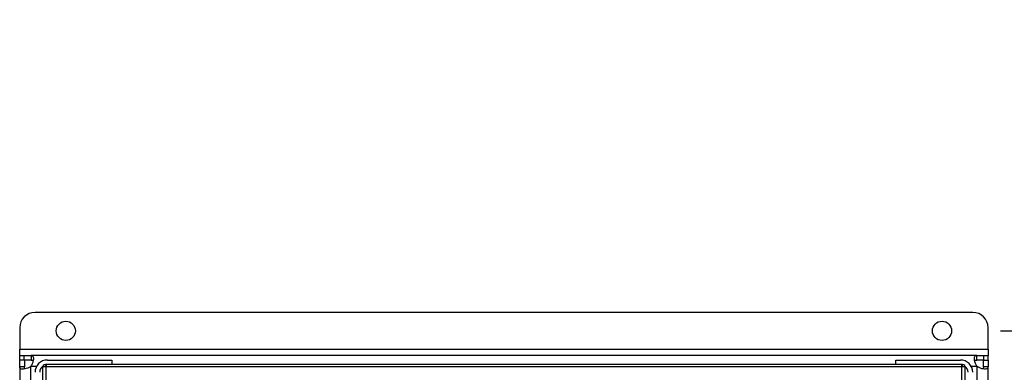
# Model space of a CAD drawing. Extents: x 0.4 to 10.6, y 0.4 to 8.1.
# Drawn here: x 8.1 to 8.9, y 6 to 6.3 of the extents above; entities that cross this region are included whole.
import ezdxf

# ---------------------------------------------------------------- set-up
doc = ezdxf.new("R2010")
doc.units = 0
doc.linetypes.add('SLD-SOLID', pattern=[0])
doc.layers.get('0').update_dxf_attribs({"linetype": 'CONTINUOUS'})
doc.styles.add('SLDTEXTSTYLE0', font='TXT', dxfattribs={"width": 0.75})
doc.dimstyles.new('SLDDIMSTYLE0', dxfattribs={"dimtxt": 0.125, "dimasz": 0.13, "dimexe": 0, "dimexo": 0.0625, "dimgap": 0.03125, "dimtad": 0, "dimtih": 1, "dimtoh": 1, "dimdec": 1, "dimlfac": 30, "dimrnd": 1e-09, "dimzin": 12, "dimtxsty": 'SLDTEXTSTYLE0', "dimsah": 1, "dimcen": 0.09, "dimazin": 3, "dimtfac": 1, "dimtdec": 1, "dimtmove": 0, "dimatfit": 3, "dimtolj": 1, "dimtzin": 12})

# ---------------------------------------------------------------- blocks, each defined once
blk = doc.blocks.new('_D_12')
at = {"color": 7, "linetype": 'SLD-SOLID'}
for p, q in [((9.66813, 6.05041), (9.66813, 6.30041)), ((8.95797, 6.05041), (9.79313, 6.05041)), ((8.95797, 5.6882), (9.79313, 5.6882)), ((9.66813, 5.6882), (9.66813, 5.4382))]:
    blk.add_line(p, q, dxfattribs=at)
for points in [[(9.66813, 6.05041), (9.68813, 6.18041), (9.64813, 6.18041)], [(9.66813, 5.6882), (9.64813, 5.5582), (9.68813, 5.5582)]]:
    blk.add_solid(points, dxfattribs=at)
at = {"color": 7, "linetype": 'SLD-SOLID', "insert": (9.5065, 5.93122), "char_height": 0.125, "attachment_point": 1, "style": 'SLDTEXTSTYLE0'}
blk.add_mtext('10.9', dxfattribs=at)
blk = doc.blocks.new('_D_13')
at = {"color": 7, "linetype": 'SLD-SOLID'}
for p, q in [((9.32639, 6.03466), (9.32639, 6.28466)), ((8.93172, 6.03466), (9.45139, 6.03466)), ((8.93172, 5.70395), (9.45139, 5.70395)), ((9.32639, 5.70395), (9.32639, 5.45395))]:
    blk.add_line(p, q, dxfattribs=at)
for points in [[(9.32639, 6.03466), (9.34639, 6.16466), (9.30639, 6.16466)], [(9.32639, 5.70395), (9.30639, 5.57395), (9.34639, 5.57395)]]:
    blk.add_solid(points, dxfattribs=at)
at = {"color": 7, "linetype": 'SLD-SOLID', "insert": (9.21094, 5.93122), "char_height": 0.125, "attachment_point": 1, "style": 'SLDTEXTSTYLE0'}
blk.add_mtext('9.9', dxfattribs=at)

msp = doc.modelspace()

# ---------------------------------------------------------------- linework, layer by layer
at = {"color": 7, "linetype": 'SLD-SOLID'}
for p, q in [((8.90797, 6.05041), (8.10744, 6.05041)), ((8.09432, 6.03728), (8.09432, 6.01891)), ((8.92109, 6.01891), (8.92109, 6.03728)), ((8.09432, 6.01891), (8.92109, 6.01891)), ((8.09432, 6.01366), (8.09432, 6.01891)), ((8.92109, 6.01891), (8.92109, 6.01366)), ((8.09432, 6.00966), (8.09432, 6.01366)), ((8.09432, 6.01366), (8.09816, 6.01366)), ((8.09816, 6.00966), (8.09816, 6.01366)), ((8.09816, 6.01366), (8.10408, 6.01366)), ((8.91133, 6.01366), (8.10408, 6.01366)), ((8.10408, 6.01366), (8.10408, 6.00966)), ((8.91133, 6.00966), (8.91133, 6.01366)), ((8.91133, 6.01366), (8.91725, 6.01366)), ((8.91725, 6.01366), (8.91725, 6.00966)), ((8.91725, 6.01366), (8.92109, 6.01366)), ((8.92109, 6.00966), (8.92109, 6.01366)), ((8.09432, 6.0039), (8.09432, 6.00966)), ((8.09832, 6.00966), (8.09432, 6.00966)), ((8.09832, 6.0039), (8.09432, 6.0039)), ((8.09432, 6.0039), (8.09432, 5.73471)), ((8.10408, 6.00966), (8.09816, 6.00966)), ((8.09832, 6.00966), (8.09832, 6.0039)), ((8.10357, 6.0041), (8.10357, 5.73451)), ((8.11689, 6.00402), (8.114, 6.00402)), ((8.114, 5.70683), (8.114, 6.00402)), ((8.11689, 6.00539), (8.1159, 6.00417)), ((8.89852, 6.00579), (8.11689, 6.00579)), ((8.11689, 6.00579), (8.11689, 6.00402)), ((8.89852, 6.00402), (8.11689, 6.00402)), ((8.11689, 5.70683), (8.11689, 6.00402)), ((8.11794, 6.00972), (8.17306, 6.00972)), ((8.17306, 6.00972), (8.17306, 6.00579)), ((8.84235, 6.00579), (8.84235, 6.00972)), ((8.84235, 6.00972), (8.89747, 6.00972)), ((8.89852, 6.00402), (8.89852, 6.00579)), ((8.89852, 6.00539), (8.89951, 6.00417)), ((8.90141, 6.00402), (8.89852, 6.00402)), ((8.89852, 5.70683), (8.89852, 6.00402)), ((8.90141, 5.70683), (8.90141, 6.00402)), ((8.91725, 6.00966), (8.91133, 6.00966)), ((8.91184, 5.73451), (8.91184, 6.0041)), ((8.91709, 6.00966), (8.92109, 6.00966)), ((8.91709, 6.0039), (8.91709, 6.00966)), ((8.92109, 6.0039), (8.91709, 6.0039)), ((8.92109, 6.00966), (8.92109, 6.0039)), ((8.92109, 5.73471), (8.92109, 6.0039))]:
    msp.add_line(p, q, dxfattribs=at)
at = {"color": 8, "linetype": 'SLD-SOLID'}
for p, q in [((8.10388, 6.00441), (8.10881, 6.00441)), ((8.9066, 6.00441), (8.91153, 6.00441))]:
    msp.add_line(p, q, dxfattribs=at)
at = {"color": 7, "linetype": 'SLD-SOLID', "flags": 128}
for points in [[(8.11702, 6.00572), (8.11666, 6.00566), (8.11651, 6.00563)], [(8.8989, 6.00563), (8.89875, 6.00566), (8.89845, 6.00571)]]:
    msp.add_lwpolyline(points, dxfattribs=at)
at = {"color": 7, "linetype": 'SLD-SOLID'}
for centre in [(8.13369, 6.03466), (8.88172, 6.03466)]:
    msp.add_circle(centre, 0.0082, dxfattribs=at)
for centre, radius, start, end in [((8.10744, 6.03728), 0.01312, 90, 180), ((8.90797, 6.03728), 0.01312, 0, 90), ((8.09816, 6.00982), 0.00787, 313.40624, 316.59948), ((8.11794, 5.99923), 0.0105, 90, 180), ((8.11794, 5.99923), 0.00656, 126.03583, 180), ((8.11578, 6.00402), 0.00177, 50.9772, 180), ((8.11578, 6.00402), 0.000197, 50.9772, 180), ((8.89747, 5.99923), 0.0105, 0, 90), ((8.89963, 6.00402), 0.00177, 0, 129.0228), ((8.89963, 6.00402), 0.000197, 0, 129.0228), ((8.89747, 5.99923), 0.00656, 0, 53.96417), ((8.91725, 6.00982), 0.00787, 223.40052, 226.59376)]:
    msp.add_arc(centre, radius, start, end, dxfattribs=at)
for points, knots in [([(8.10408, 6.01366), (8.10452, 6.0136), (8.10539, 6.01349), (8.10598, 6.01238), (8.1061, 6.01061), (8.10572, 6.00836), (8.10497, 6.00617), (8.10419, 6.00491), (8.10388, 6.00441)], [0, 0, 0, 0, 0.180626, 0.361151, 0.537047, 0.71006, 0.884031, 1, 1, 1, 1]), ([(8.91153, 6.00441), (8.91106, 6.00521), (8.91014, 6.00681), (8.90948, 6.00932), (8.9093, 6.01142), (8.90962, 6.01289), (8.91031, 6.01358), (8.91104, 6.01364), (8.91133, 6.01366)], [0, 0, 0, 0, 0.180751, 0.361556, 0.538061, 0.711241, 0.884874, 1, 1, 1, 1]), ([(8.10357, 6.0041), (8.10277, 6.00363), (8.10117, 6.00271), (8.09866, 6.00205), (8.09656, 6.00187), (8.09509, 6.00219), (8.0944, 6.00288), (8.09434, 6.00361), (8.09432, 6.0039)], [0, 0, 0, 0, 0.180751, 0.361558, 0.538063, 0.711244, 0.884874, 1, 1, 1, 1]), ([(8.09897, 6.0022), (8.09885, 6.00229), (8.09853, 6.00251), (8.09835, 6.00311), (8.09833, 6.00366), (8.09832, 6.0039)], [0, 0, 0, 0, 0.264307, 0.679778, 1, 1, 1, 1]), ([(8.10408, 6.00966), (8.10449, 6.00964), (8.10521, 6.00961), (8.1056, 6.00924), (8.10577, 6.00908)], [0, 0, 0, 0, 0.561152, 1, 1, 1, 1]), ([(8.1159, 6.00417), (8.11591, 6.00416), (8.11593, 6.00414), (8.11595, 6.00411), (8.11596, 6.00409), (8.11597, 6.00407), (8.11597, 6.00406), (8.11597, 6.00405), (8.11597, 6.00403), (8.11597, 6.00402), (8.11597, 6.00402), (8.11597, 6.00402)], [0, 0, 0, 0, 0.569327, 0.633654, 0.807111, 0.868713, 0.911451, 0.952814, 0.970802, 0.988945, 1, 1, 1, 1]), ([(8.11656, 6.0056), (8.11657, 6.0056), (8.11669, 6.00557), (8.1168, 6.00546), (8.11689, 6.00536)], [0, 0, 0, 0, 0.098185, 1, 1, 1, 1]), ([(8.89944, 6.00402), (8.89944, 6.00402), (8.89944, 6.00402), (8.89944, 6.00404), (8.89944, 6.00405), (8.89945, 6.0041), (8.89948, 6.00414), (8.8995, 6.00416), (8.89951, 6.00417)], [0, 0, 0, 0, 0.011752, 0.026842, 0.054741, 0.115934, 0.515398, 1, 1, 1, 1]), ([(8.90963, 6.00901), (8.90972, 6.00913), (8.90994, 6.00945), (8.91054, 6.00963), (8.91109, 6.00965), (8.91133, 6.00966)], [0, 0, 0, 0, 0.264429, 0.679812, 1, 1, 1, 1]), ([(8.92109, 6.0039), (8.92103, 6.00346), (8.92092, 6.00259), (8.91981, 6.002), (8.91804, 6.00188), (8.91579, 6.00226), (8.9136, 6.00301), (8.91234, 6.00379), (8.91184, 6.0041)], [0, 0, 0, 0, 0.180625, 0.361147, 0.537042, 0.710054, 0.884026, 1, 1, 1, 1]), ([(8.91709, 6.0039), (8.91707, 6.00349), (8.91704, 6.00277), (8.91667, 6.00238), (8.91651, 6.00221)], [0, 0, 0, 0, 0.561231, 1, 1, 1, 1])]:
    msp.add_open_spline(points, degree=3, knots=knots, dxfattribs=at)

# ---------------------------------------------------------------- dimensions: what is measured, and where the dimension line sits
for base, p1, p2, picture, middle in [((9.66813, 6.05041), (8.90797, 5.6882), (8.90797, 6.05041), '_D_12', (9.66813, 5.8693)), ((9.32639, 5.70395), (8.88172, 6.03466), (8.88172, 5.70395), '_D_13', (9.32639, 5.8693))]:
    dim = msp.add_linear_dim(base=base, p1=p1, p2=p2, angle=90, dimstyle='SLDDIMSTYLE0', dxfattribs=at)
    dim.commit()
    dim.dimension.update_dxf_attribs({"geometry": picture, "text_midpoint": middle, "dimtype": 160})

doc.saveas('drawing.dxf')
